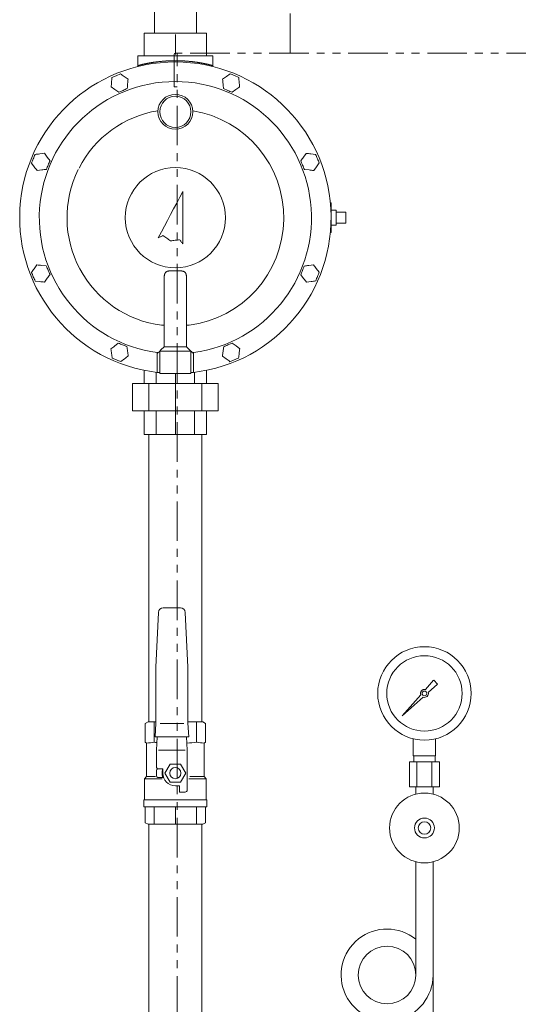
# Model space of a CAD drawing. Units: millimetres. Extents: x -7141 to 8297, y 2816 to 10792.
# Drawn here: x -6881 to -6480, y 3784 to 4574 of the extents above; entities that cross this region are included whole.
import ezdxf

# ---------------------------------------------------------------- set-up
doc = ezdxf.new("R2010")
doc.units = ezdxf.units.MM
doc.linetypes.add('PHANTOM', pattern=[63.5, 31.75, -6.35, 6.35, -6.35, 6.35, -6.35])
doc.linetypes.add('実線', pattern=[0])
for name, color, linetype in [('0-2', 7, 'Continuous'), ('1', 7, 'Continuous'), ('CSLAYER17', 7, 'Continuous')]:
    doc.layers.add(name, color=color, linetype=linetype)
doc.layers.add('AM_0', color=7, linetype='Continuous', lineweight=30)
doc.layers.add('ガス配管細', color=4, linetype='Continuous', lineweight=20)

msp = doc.modelspace()

# ---------------------------------------------------------------- linework, layer by layer
at = {"color": 3, "linetype": 'Continuous', "lineweight": 9}
for p, q in [((-6772.4, 4613.98), (-6772.4, 4562.98)), ((-6738.64, 4562.98), (-6738.64, 4613.98)), ((-6780.52, 4562.98), (-6730.52, 4562.98)), ((-6780.52, 4544.98), (-6780.52, 4561.94)), ((-6755.52, 4545.98), (-6755.52, 4561.94)), ((-6730.52, 4544.98), (-6730.52, 4561.94)), ((-6785.52, 4544.98), (-6785.52, 4536.32)), ((-6785.52, 4544.98), (-6725.52, 4544.98)), ((-6725.52, 4536.32), (-6725.52, 4544.98)), ((-6799.64, 4530.55), (-6803.04, 4528.96)), ((-6793.49, 4526.24), (-6796.57, 4528.39)), ((-6711.53, 4530.53), (-6714.57, 4528.33)), ((-6704.68, 4527.48), (-6708.1, 4529.01)), ((-6807.1, 4519.9), (-6804.02, 4517.74)), ((-6800.95, 4515.59), (-6797.55, 4517.18)), ((-6716.82, 4518.66), (-6713.39, 4517.13)), ((-6709.96, 4515.61), (-6706.93, 4517.81)), ((-6860.71, 4466.67), (-6864.43, 4466.2)), ((-6650.42, 4466.63), (-6652.65, 4463.62)), ((-6642.96, 4465.78), (-6646.69, 4466.21)), ((-6871.06, 4458.8), (-6868.79, 4455.82)), ((-6856.17, 4460.69), (-6858.44, 4463.68)), ((-6866.52, 4452.83), (-6862.8, 4453.3)), ((-6651.89, 4453.72), (-6648.16, 4453.29)), ((-6644.44, 4452.87), (-6642.2, 4455.88)), ((-6749.52, 4435.98), (-6751.98, 4431.35)), ((-6749.52, 4393.98), (-6749.52, 4435.98)), ((-6754.45, 4426.71), (-6756.91, 4422.07)), ((-6751.98, 4431.35), (-6754.45, 4426.71)), ((-6631.1, 4426.98), (-6630.52, 4426.98)), ((-6631.02, 4426.48), (-6631.05, 4426.48)), ((-6631.02, 4426.48), (-6630.93, 4426.56)), ((-6631.02, 4426.14), (-6631.02, 4426.48)), ((-6630.93, 4426.56), (-6630.85, 4426.65)), ((-6630.85, 4426.65), (-6630.77, 4426.73)), ((-6630.77, 4426.73), (-6630.7, 4426.8)), ((-6630.7, 4426.8), (-6630.64, 4426.86)), ((-6630.64, 4426.86), (-6630.59, 4426.91)), ((-6630.59, 4426.91), (-6630.55, 4426.95)), ((-6630.55, 4426.95), (-6630.53, 4426.97)), ((-6630.53, 4426.97), (-6630.52, 4426.98)), ((-6630.52, 4426.98), (-6630.52, 4402.98)), ((-6759.38, 4417.43), (-6761.85, 4412.8)), ((-6756.91, 4422.07), (-6759.38, 4417.43)), ((-6626.52, 4420.98), (-6626.52, 4408.98)), ((-6618.52, 4419.48), (-6626.52, 4419.48)), ((-6618.52, 4419.48), (-6618.52, 4418.09)), ((-6618.52, 4418.09), (-6618.52, 4411.86)), ((-6761.85, 4412.8), (-6764.31, 4408.16)), ((-6618.52, 4410.48), (-6626.52, 4410.48)), ((-6618.52, 4411.86), (-6618.52, 4410.48)), ((-6766.78, 4403.52), (-6769.24, 4398.89)), ((-6764.31, 4408.16), (-6766.78, 4403.52)), ((-6630.52, 4402.98), (-6631.1, 4402.98)), ((-6631.05, 4403.48), (-6631.02, 4403.48)), ((-6631.02, 4403.48), (-6631.02, 4403.81)), ((-6631.02, 4403.48), (-6630.92, 4403.38)), ((-6630.92, 4403.38), (-6630.83, 4403.28)), ((-6630.83, 4403.28), (-6630.74, 4403.2)), ((-6630.74, 4403.2), (-6630.67, 4403.12)), ((-6630.67, 4403.12), (-6630.61, 4403.06)), ((-6630.61, 4403.06), (-6630.56, 4403.01)), ((-6630.56, 4403.01), (-6630.53, 4402.99)), ((-6630.53, 4402.99), (-6630.52, 4402.98)), ((-6769.24, 4398.89), (-6768.77, 4399.1)), ((-6768.77, 4399.1), (-6768.29, 4399.31)), ((-6768.29, 4399.31), (-6767.82, 4399.52)), ((-6767.82, 4399.52), (-6767.35, 4399.73)), ((-6767.35, 4399.73), (-6766.87, 4399.94)), ((-6766.87, 4399.94), (-6766.4, 4400.16)), ((-6766.4, 4400.16), (-6765.93, 4400.37)), ((-6765.93, 4400.37), (-6765.46, 4400.58)), ((-6765.46, 4400.58), (-6764.7, 4400.06)), ((-6764.7, 4400.06), (-6763.94, 4399.54)), ((-6763.94, 4399.54), (-6763.18, 4399.02)), ((-6763.18, 4399.02), (-6762.42, 4398.5)), ((-6762.42, 4398.5), (-6761.66, 4397.99)), ((-6761.66, 4397.99), (-6760.9, 4397.47)), ((-6760.9, 4397.47), (-6760.14, 4396.95)), ((-6760.14, 4396.95), (-6759.38, 4396.43)), ((-6759.38, 4396.43), (-6758.47, 4396.53)), ((-6758.47, 4396.53), (-6757.55, 4396.64)), ((-6757.55, 4396.64), (-6756.64, 4396.74)), ((-6756.64, 4396.74), (-6755.73, 4396.84)), ((-6755.73, 4396.84), (-6754.81, 4396.94)), ((-6754.81, 4396.94), (-6753.9, 4397.04)), ((-6753.9, 4397.04), (-6752.98, 4397.14)), ((-6752.98, 4397.14), (-6752.07, 4397.24)), ((-6752.07, 4397.24), (-6751.75, 4396.83)), ((-6751.75, 4396.83), (-6751.43, 4396.42)), ((-6751.43, 4396.42), (-6751.11, 4396.02)), ((-6751.11, 4396.02), (-6750.8, 4395.61)), ((-6750.8, 4395.61), (-6750.48, 4395.2)), ((-6750.48, 4395.2), (-6750.16, 4394.79)), ((-6750.16, 4394.79), (-6749.84, 4394.38)), ((-6749.84, 4394.38), (-6749.52, 4393.98)), ((-6866.62, 4377.08), (-6868.85, 4374.06)), ((-6859.16, 4376.24), (-6862.89, 4376.66)), ((-6644.66, 4377.18), (-6648.37, 4376.63)), ((-6640, 4371.29), (-6642.33, 4374.23)), ((-6868.07, 4364.16), (-6864.34, 4363.74)), ((-6860.61, 4363.32), (-6858.38, 4366.34)), ((-6764.52, 4365.97), (-6764.52, 4311.48)), ((-6746.52, 4365.97), (-6746.52, 4311.48)), ((-6654.85, 4369.11), (-6652.52, 4366.17)), ((-6650.2, 4363.23), (-6646.48, 4363.77)), ((-6764.52, 4328.67), (-6766.52, 4328.67)), ((-6746.52, 4328.67), (-6744.52, 4328.67)), ((-6801.36, 4314.31), (-6804.31, 4311.99)), ((-6709.8, 4314.33), (-6713.26, 4312.88)), ((-6794.39, 4311.52), (-6797.88, 4312.91)), ((-6770.02, 4291.32), (-6770.02, 4306.69)), ((-6767.15, 4308.85), (-6768.02, 4307.98)), ((-6768.02, 4307.98), (-6768.02, 4289.98)), ((-6764.52, 4311.48), (-6767.15, 4308.85)), ((-6746.52, 4311.48), (-6743.02, 4307.98)), ((-6743.02, 4307.98), (-6743.02, 4289.98)), ((-6743.02, 4307.98), (-6742.99, 4307.94)), ((-6742.99, 4307.94), (-6742.89, 4307.85)), ((-6742.89, 4307.85), (-6742.74, 4307.69)), ((-6742.74, 4307.69), (-6742.53, 4307.49)), ((-6742.53, 4307.49), (-6742.27, 4307.23)), ((-6742.27, 4307.23), (-6741.98, 4306.93)), ((-6741.98, 4306.93), (-6741.65, 4306.6)), ((-6741.65, 4306.6), (-6741.3, 4306.26)), ((-6741.02, 4306.69), (-6741.02, 4291.32)), ((-6703.82, 4309.78), (-6706.81, 4312.05)), ((-6806.2, 4302.24), (-6802.71, 4300.85)), ((-6799.23, 4299.45), (-6796.28, 4301.77)), ((-6717.67, 4303.98), (-6714.68, 4301.71)), ((-6711.7, 4299.44), (-6708.24, 4300.89)), ((-6780.52, 4281.98), (-6780.52, 4292.5)), ((-6770.97, 4281.98), (-6770.97, 4290.93)), ((-6770.08, 4290.84), (-6770.07, 4290.86)), ((-6770.08, 4290.83), (-6770.08, 4290.84)), ((-6769.78, 4290.79), (-6770.08, 4290.83)), ((-6770.07, 4290.91), (-6770.06, 4290.97)), ((-6770.07, 4290.86), (-6770.07, 4290.91)), ((-6770.06, 4290.97), (-6770.05, 4291.05)), ((-6770.05, 4291.05), (-6770.04, 4291.13)), ((-6770.04, 4291.13), (-6770.03, 4291.23)), ((-6770.03, 4291.23), (-6770.02, 4291.32)), ((-6768.02, 4290.6), (-6769.78, 4290.79)), ((-6740.96, 4290.83), (-6743.02, 4290.6)), ((-6741.01, 4291.23), (-6741.02, 4291.32)), ((-6741, 4291.13), (-6741.01, 4291.23)), ((-6740.99, 4291.05), (-6741, 4291.13)), ((-6740.98, 4290.97), (-6740.99, 4291.05)), ((-6740.97, 4290.91), (-6740.98, 4290.97)), ((-6740.97, 4290.86), (-6740.97, 4290.91)), ((-6740.96, 4290.84), (-6740.97, 4290.86)), ((-6740.96, 4290.83), (-6740.96, 4290.84)), ((-6740.07, 4281.98), (-6740.07, 4290.93)), ((-6730.52, 4281.98), (-6730.52, 4292.5)), ((-6743.02, 4289.98), (-6768.02, 4289.98)), ((-6755.52, 4281.98), (-6755.52, 4289.98)), ((-6721.02, 4281.98), (-6790.02, 4281.98)), ((-6790.02, 4281.98), (-6790.02, 4259.98)), ((-6776.84, 4281.98), (-6776.84, 4259.98)), ((-6755.52, 4281.98), (-6755.52, 4259.98)), ((-6734.2, 4281.98), (-6734.2, 4259.98)), ((-6721.02, 4281.98), (-6721.02, 4259.98)), ((-6721.02, 4259.98), (-6790.02, 4259.98)), ((-6780.52, 4240.98), (-6780.52, 4259.98)), ((-6770.97, 4240.98), (-6770.97, 4259.98)), ((-6755.52, 4240.98), (-6755.52, 4259.98)), ((-6740.07, 4240.98), (-6740.07, 4259.98)), ((-6730.52, 4240.98), (-6730.52, 4259.98)), ((-6730.52, 4240.98), (-6780.52, 4240.98))]:
    msp.add_line(p, q, dxfattribs=at)
at = {"color": 4, "linetype": 'PHANTOM', "lineweight": 9}
for p, q in [((-6663.35, 4547.08), (-6663.35, 4579.08)), ((-6267.39, 4547.08), (-6755.39, 4547.08)), ((-6754.15, 3457.08), (-6754.15, 4547.08))]:
    msp.add_line(p, q, dxfattribs=at)
at = {"color": 2, "linetype": 'Continuous', "lineweight": 9}
for p, q in [((-6756.39, 4520.08), (-6756.39, 4546.08)), ((-6754.19, 4520.08), (-6756.39, 4520.08))]:
    msp.add_line(p, q, dxfattribs=at)
at = {"color": 3, "lineweight": 9}
for p, q in [((-6630.52, 4420.98), (-6626.52, 4420.98)), ((-6630.52, 4408.98), (-6626.52, 4408.98)), ((-6564.52, 3983.23), (-6564.52, 3996.82)), ((-6546.52, 3983.23), (-6546.52, 3996.82)), ((-6564.17, 3978.23), (-6564.17, 3983.23)), ((-6546.87, 3978.23), (-6546.87, 3983.23)), ((-6567.65, 3978.23), (-6567.65, 3958.23)), ((-6561.58, 3978.23), (-6561.58, 3958.23)), ((-6549.46, 3978.23), (-6549.46, 3958.23)), ((-6543.4, 3978.23), (-6543.4, 3958.23)), ((-6562.42, 3952.36), (-6562.42, 3958.23)), ((-6548.62, 3952.36), (-6548.62, 3958.23))]:
    msp.add_line(p, q, dxfattribs=at)
at = {"color": 3, "linetype": '実線', "lineweight": 9}
for p, q in [((-6776.87, 4010.29), (-6776.87, 4240.98)), ((-6734.17, 4010.29), (-6734.17, 4240.98)), ((-6776.87, 3689.23), (-6776.87, 3928.17)), ((-6734.17, 3689.23), (-6734.17, 3928.17))]:
    msp.add_line(p, q, dxfattribs=at)
at = {"color": 3, "linetype": 'Continuous', "lineweight": 9}
for centre, radius in [((-6755.52, 4499.98), 14), ((-6755.52, 4499.98), 12.5), ((-6755.52, 4414.98), 40.19)]:
    msp.add_circle(centre, radius, dxfattribs=at)
at = {"color": 3, "lineweight": 9}
for radius in [37.5, 30.25]:
    msp.add_circle((-6555.52, 4033.23), radius, dxfattribs=at)
at = {"color": 2, "linetype": 'Continuous', "lineweight": 9}
msp.add_arc((-6755.39, 4546.08), 1, 90, 180, dxfattribs=at)
at = {"color": 3, "linetype": 'Continuous', "lineweight": 9}
for centre, radius, start, end in [((-6755.52, 4414.98), 125, 276.68818, 263.31182), ((-6785.38, 4537.35), 0.97, 284.52961, 1.92023), ((-6725.66, 4537.35), 0.97, 178.07977, 255.47039), ((-6755.52, 4414.98), 109.25, 277.62708, 262.37292), ((-6755.52, 4414.98), 87, 99.24219, 152.73144), ((-6755.52, 4414.98), 87, 277.26374, 80.75781), ((-6755.52, 4414.98), 87, 153.65682, 262.73626)]:
    msp.add_arc(centre, radius, start, end, dxfattribs=at)
for points, knots in [([(-6780.52, 4562.98), (-6780.52, 4562.97), (-6780.52, 4562.95), (-6780.52, 4562.91), (-6780.52, 4562.87), (-6780.52, 4562.78), (-6780.52, 4562.69), (-6780.52, 4562.58), (-6780.52, 4562.51), (-6780.52, 4562.39), (-6780.52, 4562.25), (-6780.52, 4562.11), (-6780.52, 4562.03), (-6780.52, 4561.97), (-6780.52, 4561.94)], [0, 0, 0, 0, 0.031535, 0.049132, 0.118026, 0.148797, 0.330172, 0.392122, 0.459898, 0.532772, 0.774704, 0.860689, 0.948131, 1.036301, 1.036301, 1.036301, 1.036301]), ([(-6785.38, 4536.26), (-6785.38, 4536.28), (-6785.37, 4536.33), (-6785.35, 4536.41), (-6785.33, 4536.48), (-6785.31, 4536.56), (-6785.29, 4536.63), (-6785.27, 4536.7), (-6785.24, 4536.77), (-6785.2, 4536.84), (-6785.17, 4536.9), (-6785.12, 4536.96), (-6785.07, 4537.02), (-6785.02, 4537.07), (-6784.96, 4537.12), (-6784.89, 4537.16), (-6784.82, 4537.2), (-6784.74, 4537.24), (-6784.66, 4537.28), (-6784.58, 4537.32), (-6784.5, 4537.35), (-6784.44, 4537.38), (-6784.41, 4537.39)], [0, 0, 0, 0, 0.077611, 0.154998, 0.231956, 0.308314, 0.383953, 0.45883, 0.532998, 0.606631, 0.680045, 0.753719, 0.828299, 0.904577, 0.983127, 1.064147, 1.147609, 1.233316, 1.320946, 1.410087, 1.500267, 1.590976, 1.590976, 1.590976, 1.590976]), ([(-6784.41, 4537.39), (-6784.23, 4537.43), (-6783.96, 4537.5), (-6783.59, 4537.59), (-6783.28, 4537.67), (-6782.95, 4537.75), (-6782.59, 4537.83), (-6782.2, 4537.92), (-6781.79, 4538.02), (-6781.36, 4538.11), (-6780.91, 4538.21), (-6780.44, 4538.32), (-6779.95, 4538.42), (-6779.44, 4538.53), (-6778.91, 4538.64), (-6778.37, 4538.75), (-6777.8, 4538.86), (-6777.21, 4538.97), (-6776.61, 4539.08), (-6775.98, 4539.19), (-6775.35, 4539.3), (-6774.69, 4539.41), (-6774.02, 4539.52), (-6773.33, 4539.62), (-6772.63, 4539.73), (-6771.91, 4539.83), (-6771.18, 4539.93), (-6770.44, 4540.03), (-6769.69, 4540.12), (-6768.92, 4540.21), (-6768.14, 4540.3), (-6767.35, 4540.38), (-6766.55, 4540.46), (-6765.74, 4540.53), (-6764.92, 4540.6), (-6764.09, 4540.67), (-6763.26, 4540.72), (-6762.41, 4540.78), (-6761.57, 4540.82), (-6760.71, 4540.86), (-6760.14, 4540.88), (-6759.86, 4540.9)], [0, 0, 0, 0, 0.553003, 0.846608, 1.160737, 1.50183, 1.871222, 2.266782, 2.686313, 3.127625, 3.589135, 4.070545, 4.571719, 5.092526, 5.632833, 6.192506, 6.771191, 7.368295, 7.983214, 8.615347, 9.264096, 9.928867, 10.609102, 11.304274, 12.01386, 12.737339, 13.474196, 14.223902, 14.985848, 15.759403, 16.543936, 17.338821, 18.143435, 18.957145, 19.77929, 20.609205, 21.446227, 22.289696, 23.138952, 23.993298, 24.852008, 24.852008, 24.852008, 24.852008]), ([(-6759.86, 4540.9), (-6759.57, 4540.91), (-6758.99, 4540.93), (-6758.13, 4540.95), (-6757.26, 4540.96), (-6756.39, 4540.97), (-6755.52, 4540.98), (-6754.65, 4540.97), (-6753.79, 4540.96), (-6752.92, 4540.95), (-6752.05, 4540.93), (-6751.19, 4540.9), (-6750.33, 4540.86), (-6749.48, 4540.82), (-6748.63, 4540.78), (-6747.79, 4540.72), (-6746.96, 4540.67), (-6746.13, 4540.6), (-6745.31, 4540.53), (-6744.5, 4540.46), (-6743.7, 4540.38), (-6742.91, 4540.3), (-6742.13, 4540.21), (-6741.36, 4540.12), (-6740.6, 4540.03), (-6739.86, 4539.93), (-6739.13, 4539.83), (-6738.42, 4539.73), (-6737.71, 4539.63), (-6737.03, 4539.52), (-6736.35, 4539.41), (-6735.7, 4539.3), (-6735.06, 4539.19), (-6734.44, 4539.08), (-6733.83, 4538.97), (-6733.25, 4538.86), (-6732.68, 4538.75), (-6732.13, 4538.64), (-6731.6, 4538.53), (-6731.09, 4538.42), (-6730.75, 4538.35), (-6730.59, 4538.31)], [0, 0, 0, 0, 0.862344, 1.727594, 2.595026, 3.463913, 4.33353, 5.203151, 6.072049, 6.939495, 7.804764, 8.667131, 9.525888, 10.380324, 11.229729, 12.07339, 12.910594, 13.740646, 14.562896, 15.376699, 16.181409, 16.976374, 17.760944, 18.5345, 19.29648, 20.046318, 20.783448, 21.507301, 22.217305, 22.912866, 23.593365, 24.25818, 24.906681, 25.538239, 26.152239, 26.748352, 27.326467, 27.886474, 28.428264, 28.951723, 29.456641, 29.456641, 29.456641, 29.456641]), ([(-6730.59, 4538.31), (-6730.43, 4538.28), (-6730.12, 4538.21), (-6729.67, 4538.11), (-6729.24, 4538.02), (-6728.84, 4537.92), (-6728.46, 4537.83), (-6728.11, 4537.75), (-6727.79, 4537.67), (-6727.48, 4537.6), (-6727.1, 4537.5), (-6726.81, 4537.43), (-6726.63, 4537.39)], [0, 0, 0, 0, 0.485128, 0.948575, 1.388437, 1.802811, 2.189789, 2.548372, 2.882113, 3.195981, 3.494948, 4.068048, 4.068048, 4.068048, 4.068048]), ([(-6726.63, 4537.39), (-6726.6, 4537.38), (-6726.55, 4537.35), (-6726.46, 4537.32), (-6726.38, 4537.28), (-6726.3, 4537.24), (-6726.23, 4537.2), (-6726.16, 4537.16), (-6726.09, 4537.12), (-6726.03, 4537.07), (-6725.97, 4537.02), (-6725.92, 4536.96), (-6725.88, 4536.9), (-6725.84, 4536.84), (-6725.81, 4536.78), (-6725.78, 4536.71), (-6725.76, 4536.64), (-6725.73, 4536.57), (-6725.71, 4536.49), (-6725.7, 4536.42), (-6725.68, 4536.35), (-6725.67, 4536.29), (-6725.66, 4536.27)], [0, 0, 0, 0, 0.090025, 0.179529, 0.26801, 0.355001, 0.440096, 0.522975, 0.60344, 0.681458, 0.757211, 0.831243, 0.904341, 0.977157, 1.050173, 1.123711, 1.197946, 1.272935, 1.348637, 1.424936, 1.501662, 1.57861, 1.57861, 1.57861, 1.57861]), ([(-6754.93, 4372.35), (-6755.06, 4372.35), (-6755.46, 4372.35), (-6756.37, 4372.35), (-6757.27, 4372.35), (-6758.04, 4372.35), (-6758.41, 4372.35), (-6758.78, 4372.35), (-6759.15, 4372.34), (-6759.5, 4372.33), (-6759.85, 4372.31), (-6760.19, 4372.29), (-6760.52, 4372.26), (-6760.84, 4372.22), (-6761.15, 4372.17), (-6761.45, 4372.11), (-6761.73, 4372.03), (-6762, 4371.95), (-6762.26, 4371.84), (-6762.5, 4371.73), (-6762.73, 4371.59), (-6762.95, 4371.45), (-6763.14, 4371.28), (-6763.32, 4371.1), (-6763.49, 4370.91), (-6763.64, 4370.7), (-6763.77, 4370.47), (-6763.89, 4370.23), (-6764, 4369.98), (-6764.09, 4369.72), (-6764.18, 4369.45), (-6764.25, 4369.17), (-6764.31, 4368.88), (-6764.36, 4368.58), (-6764.4, 4368.27), (-6764.44, 4367.96), (-6764.47, 4367.64), (-6764.49, 4367.31), (-6764.5, 4366.98), (-6764.51, 4366.76), (-6764.51, 4366.65)], [0, 0, 0, 0, 0.392506, 1.178038, 2.729771, 3.10922, 3.483787, 3.852775, 4.215506, 4.571333, 4.91965, 5.259907, 5.591606, 5.914271, 6.227543, 6.531252, 6.825457, 7.11051, 7.387122, 7.656421, 7.919746, 8.178572, 8.434499, 8.689223, 8.944509, 9.20213, 9.463584, 9.72997, 10.002029, 10.280191, 10.564614, 10.855227, 11.151822, 11.454445, 11.763224, 12.078221, 12.399435, 12.726688, 13.059074, 13.395388, 13.395388, 13.395388, 13.395388]), ([(-6746.52, 4365.97), (-6746.52, 4366.08), (-6746.52, 4366.31), (-6746.53, 4366.65), (-6746.54, 4366.98), (-6746.55, 4367.31), (-6746.58, 4367.64), (-6746.6, 4367.96), (-6746.64, 4368.27), (-6746.68, 4368.58), (-6746.73, 4368.87), (-6746.79, 4369.16), (-6746.87, 4369.45), (-6746.95, 4369.72), (-6747.04, 4369.98), (-6747.15, 4370.23), (-6747.27, 4370.47), (-6747.4, 4370.69), (-6747.55, 4370.91), (-6747.72, 4371.1), (-6747.9, 4371.28), (-6748.1, 4371.45), (-6748.31, 4371.59), (-6748.54, 4371.73), (-6748.78, 4371.84), (-6749.04, 4371.94), (-6749.31, 4372.03), (-6749.59, 4372.1), (-6749.89, 4372.16), (-6750.2, 4372.21), (-6750.52, 4372.25), (-6750.85, 4372.28), (-6751.19, 4372.31), (-6751.54, 4372.33), (-6751.9, 4372.34), (-6752.26, 4372.35), (-6752.63, 4372.35), (-6753, 4372.35), (-6753.38, 4372.35), (-6754.03, 4372.35), (-6754.54, 4372.35), (-6754.93, 4372.35)], [0, 0, 0, 0, 0.343168, 0.683544, 1.019225, 1.349857, 1.675281, 1.995369, 2.310026, 2.619013, 2.921998, 3.218752, 3.509165, 3.793262, 4.071111, 4.342933, 4.609201, 4.870667, 5.128402, 5.383819, 5.63865, 5.894677, 6.153559, 6.416801, 6.685745, 6.961558, 7.245329, 7.538551, 7.841862, 8.155236, 8.478424, 8.810999, 9.1524, 9.501958, 9.85892, 10.222518, 10.592094, 10.966993, 11.346549, 11.730079, 12.897631, 12.897631, 12.897631, 12.897631]), ([(-6764.51, 4366.65), (-6764.51, 4366.53), (-6764.52, 4366.31), (-6764.52, 4366.08), (-6764.52, 4365.97)], [0, 0, 0, 0, 0.338967, 0.6792709, 0.6792709, 0.6792709, 0.6792709]), ([(-6743.02, 4307.98), (-6743.03, 4307.98), (-6743.04, 4307.98), (-6743.06, 4307.98), (-6743.09, 4307.98), (-6743.14, 4307.98), (-6743.34, 4307.98), (-6751.63, 4307.99), (-6759.88, 4307.96), (-6767.99, 4307.98), (-6768.01, 4307.98), (-6768.02, 4307.98), (-6768.02, 4307.98)], [0, 0, 0, 0, 0.018444, 0.039414, 0.065434, 0.099029, 0.199, 0.67056, 24.947541, 24.971409, 24.98762, 25.000004, 25.000004, 25.000004, 25.000004]), ([(-6768.02, 4290.6), (-6768.15, 4290.62), (-6768.35, 4290.64), (-6768.64, 4290.67), (-6768.88, 4290.69), (-6769.11, 4290.72), (-6769.35, 4290.74), (-6769.67, 4290.78), (-6769.92, 4290.81), (-6770.08, 4290.83)], [0, 0, 0, 0, 0.389163, 0.611848, 0.858781, 1.123861, 1.307531, 1.589811, 2.070419, 2.070419, 2.070419, 2.070419]), ([(-6740.96, 4290.83), (-6741.15, 4290.8), (-6741.44, 4290.77), (-6741.78, 4290.73), (-6742.02, 4290.71), (-6742.24, 4290.68), (-6742.5, 4290.66), (-6742.76, 4290.63), (-6742.94, 4290.61), (-6743.02, 4290.6)], [0, 0, 0, 0, 0.575442, 0.855265, 1.036541, 1.29628, 1.535748, 1.816626, 2.070419, 2.070419, 2.070419, 2.070419])]:
    msp.add_open_spline(points, degree=3, knots=knots, dxfattribs=at)
for points in [[(-6730.52, 4561.94), (-6730.52, 4562.11), (-6730.52, 4562.46), (-6730.52, 4562.8), (-6730.52, 4562.98)], [(-6803.04, 4528.96), (-6803.61, 4528.7), (-6804.74, 4528.17), (-6805.88, 4527.64), (-6806.44, 4527.37)], [(-6796.57, 4528.39), (-6797.08, 4528.75), (-6798.11, 4529.47), (-6799.13, 4530.19), (-6799.64, 4530.55)], [(-6714.57, 4528.33), (-6715.07, 4527.96), (-6716.09, 4527.22), (-6717.1, 4526.49), (-6717.6, 4526.12)], [(-6708.1, 4529.01), (-6708.68, 4529.26), (-6709.82, 4529.77), (-6710.96, 4530.28), (-6711.53, 4530.53)], [(-6806.77, 4523.63), (-6806.82, 4523.01), (-6806.93, 4521.77), (-6807.04, 4520.52), (-6807.1, 4519.9)], [(-6806.44, 4527.37), (-6806.5, 4526.75), (-6806.61, 4525.5), (-6806.72, 4524.26), (-6806.77, 4523.63)], [(-6794.15, 4518.77), (-6794.09, 4519.39), (-6793.98, 4520.64), (-6793.87, 4521.88), (-6793.82, 4522.5)], [(-6793.82, 4522.5), (-6793.77, 4523.13), (-6793.66, 4524.37), (-6793.55, 4525.62), (-6793.49, 4526.24)], [(-6717.6, 4526.12), (-6717.54, 4525.5), (-6717.41, 4524.26), (-6717.28, 4523.01), (-6717.21, 4522.39)], [(-6717.21, 4522.39), (-6717.15, 4521.77), (-6717.02, 4520.52), (-6716.88, 4519.28), (-6716.82, 4518.66)], [(-6706.93, 4517.81), (-6706.42, 4518.18), (-6705.41, 4518.91), (-6704.4, 4519.65), (-6703.89, 4520.02)], [(-6704.28, 4523.75), (-6704.35, 4524.37), (-6704.48, 4525.62), (-6704.61, 4526.86), (-6704.68, 4527.48)], [(-6703.89, 4520.02), (-6703.96, 4520.64), (-6704.09, 4521.88), (-6704.22, 4523.13), (-6704.28, 4523.75)], [(-6804.02, 4517.74), (-6803.51, 4517.39), (-6802.48, 4516.67), (-6801.46, 4515.95), (-6800.95, 4515.59)], [(-6797.55, 4517.18), (-6796.98, 4517.44), (-6795.85, 4517.97), (-6794.71, 4518.5), (-6794.15, 4518.77)], [(-6713.39, 4517.13), (-6712.82, 4516.88), (-6711.68, 4516.37), (-6710.53, 4515.86), (-6709.96, 4515.61)], [(-6868.16, 4465.73), (-6868.4, 4465.15), (-6868.88, 4464), (-6869.37, 4462.84), (-6869.61, 4462.27)], [(-6864.43, 4466.2), (-6865.05, 4466.12), (-6866.29, 4465.96), (-6867.54, 4465.8), (-6868.16, 4465.73)], [(-6858.44, 4463.68), (-6858.82, 4464.18), (-6859.58, 4465.18), (-6860.33, 4466.17), (-6860.71, 4466.67)], [(-6646.69, 4466.21), (-6647.31, 4466.28), (-6648.55, 4466.42), (-6649.8, 4466.56), (-6650.42, 4466.63)], [(-6641.47, 4462.34), (-6641.71, 4462.91), (-6642.21, 4464.06), (-6642.71, 4465.21), (-6642.96, 4465.78)], [(-6869.61, 4462.27), (-6869.85, 4461.69), (-6870.33, 4460.54), (-6870.82, 4459.38), (-6871.06, 4458.8)], [(-6859.07, 4453.77), (-6858.83, 4454.35), (-6858.35, 4455.5), (-6857.86, 4456.66), (-6857.62, 4457.23)], [(-6857.62, 4457.23), (-6857.38, 4457.81), (-6856.9, 4458.96), (-6856.41, 4460.12), (-6856.17, 4460.69)], [(-6652.65, 4463.62), (-6653.02, 4463.11), (-6653.77, 4462.11), (-6654.51, 4461.1), (-6654.88, 4460.6)], [(-6654.88, 4460.6), (-6654.64, 4460.03), (-6654.14, 4458.88), (-6653.64, 4457.73), (-6653.39, 4457.16)], [(-6653.39, 4457.16), (-6653.14, 4456.59), (-6652.64, 4455.44), (-6652.14, 4454.29), (-6651.89, 4453.72)], [(-6642.2, 4455.88), (-6641.83, 4456.38), (-6641.09, 4457.39), (-6640.34, 4458.4), (-6639.97, 4458.9)], [(-6639.97, 4458.9), (-6640.22, 4459.47), (-6640.72, 4460.62), (-6641.22, 4461.77), (-6641.47, 4462.34)], [(-6868.79, 4455.82), (-6868.41, 4455.32), (-6867.66, 4454.32), (-6866.9, 4453.33), (-6866.52, 4452.83)], [(-6862.8, 4453.3), (-6862.18, 4453.38), (-6860.94, 4453.54), (-6859.69, 4453.69), (-6859.07, 4453.77)], [(-6648.16, 4453.29), (-6647.54, 4453.22), (-6646.3, 4453.08), (-6645.06, 4452.94), (-6644.44, 4452.87)], [(-6868.85, 4374.06), (-6869.22, 4373.56), (-6869.96, 4372.55), (-6870.7, 4371.54), (-6871.07, 4371.04)], [(-6871.07, 4371.04), (-6870.82, 4370.47), (-6870.32, 4369.32), (-6869.82, 4368.17), (-6869.57, 4367.6)], [(-6862.89, 4376.66), (-6863.51, 4376.73), (-6864.75, 4376.87), (-6866, 4377.01), (-6866.62, 4377.08)], [(-6857.66, 4372.8), (-6857.91, 4373.38), (-6858.41, 4374.52), (-6858.91, 4375.67), (-6859.16, 4376.24)], [(-6856.16, 4369.36), (-6856.41, 4369.94), (-6856.91, 4371.08), (-6857.41, 4372.23), (-6857.66, 4372.8)], [(-6653.47, 4372.6), (-6653.7, 4372.02), (-6654.16, 4370.86), (-6654.62, 4369.69), (-6654.85, 4369.11)], [(-6652.08, 4376.09), (-6652.31, 4375.51), (-6652.78, 4374.34), (-6653.24, 4373.18), (-6653.47, 4372.6)], [(-6648.37, 4376.63), (-6648.99, 4376.54), (-6650.23, 4376.36), (-6651.47, 4376.18), (-6652.08, 4376.09)], [(-6642.33, 4374.23), (-6642.72, 4374.73), (-6643.49, 4375.71), (-6644.27, 4376.69), (-6644.66, 4377.18)], [(-6641.39, 4367.8), (-6641.16, 4368.38), (-6640.69, 4369.55), (-6640.23, 4370.71), (-6640, 4371.29)], [(-6869.57, 4367.6), (-6869.32, 4367.03), (-6868.82, 4365.88), (-6868.32, 4364.74), (-6868.07, 4364.16)], [(-6864.34, 4363.74), (-6863.72, 4363.67), (-6862.48, 4363.53), (-6861.23, 4363.39), (-6860.61, 4363.32)], [(-6858.38, 4366.34), (-6858.01, 4366.85), (-6857.27, 4367.85), (-6856.53, 4368.86), (-6856.16, 4369.36)], [(-6652.52, 4366.17), (-6652.14, 4365.68), (-6651.36, 4364.7), (-6650.58, 4363.72), (-6650.2, 4363.23)], [(-6646.48, 4363.77), (-6645.86, 4363.86), (-6644.63, 4364.04), (-6643.39, 4364.22), (-6642.77, 4364.32)], [(-6642.77, 4364.32), (-6642.54, 4364.9), (-6642.08, 4366.06), (-6641.62, 4367.22), (-6641.39, 4367.8)], [(-6797.88, 4312.91), (-6798.46, 4313.15), (-6799.62, 4313.61), (-6800.78, 4314.08), (-6801.36, 4314.31)], [(-6706.81, 4312.05), (-6707.31, 4312.43), (-6708.3, 4313.19), (-6709.3, 4313.95), (-6709.8, 4314.33)], [(-6804.31, 4311.99), (-6804.8, 4311.61), (-6805.79, 4310.83), (-6806.77, 4310.06), (-6807.26, 4309.67)], [(-6807.26, 4309.67), (-6807.17, 4309.06), (-6807, 4307.82), (-6806.82, 4306.58), (-6806.73, 4305.96)], [(-6793.86, 4307.8), (-6793.95, 4308.42), (-6794.13, 4309.66), (-6794.3, 4310.9), (-6794.39, 4311.52)], [(-6793.33, 4304.09), (-6793.42, 4304.71), (-6793.59, 4305.95), (-6793.77, 4307.18), (-6793.86, 4307.8)], [(-6770.02, 4306.69), (-6769.97, 4306.62), (-6769.88, 4306.47), (-6769.79, 4306.33), (-6769.74, 4306.26)], [(-6769.74, 4306.26), (-6769.45, 4306.54), (-6768.88, 4307.12), (-6768.31, 4307.69), (-6768.02, 4307.98)], [(-6746.52, 4311.48), (-6749.52, 4311.48), (-6755.52, 4311.48), (-6761.52, 4311.48), (-6764.52, 4311.48)], [(-6741.3, 4306.26), (-6741.25, 4306.33), (-6741.16, 4306.47), (-6741.07, 4306.62), (-6741.02, 4306.69)], [(-6717.2, 4307.7), (-6717.27, 4307.08), (-6717.43, 4305.84), (-6717.59, 4304.6), (-6717.67, 4303.98)], [(-6716.72, 4311.43), (-6716.8, 4310.81), (-6716.96, 4309.57), (-6717.12, 4308.32), (-6717.2, 4307.7)], [(-6713.26, 4312.88), (-6713.84, 4312.64), (-6714.99, 4312.15), (-6716.14, 4311.67), (-6716.72, 4311.43)], [(-6704.3, 4306.06), (-6704.22, 4306.68), (-6704.06, 4307.92), (-6703.9, 4309.16), (-6703.82, 4309.78)], [(-6806.73, 4305.96), (-6806.64, 4305.34), (-6806.46, 4304.1), (-6806.29, 4302.86), (-6806.2, 4302.24)], [(-6802.71, 4300.85), (-6802.13, 4300.62), (-6800.97, 4300.15), (-6799.81, 4299.68), (-6799.23, 4299.45)], [(-6796.28, 4301.77), (-6795.79, 4302.16), (-6794.8, 4302.93), (-6793.82, 4303.7), (-6793.33, 4304.09)], [(-6714.68, 4301.71), (-6714.19, 4301.33), (-6713.19, 4300.57), (-6712.19, 4299.82), (-6711.7, 4299.44)], [(-6708.24, 4300.89), (-6707.66, 4301.13), (-6706.5, 4301.61), (-6705.35, 4302.1), (-6704.77, 4302.34)], [(-6704.77, 4302.34), (-6704.69, 4302.96), (-6704.54, 4304.2), (-6704.38, 4305.44), (-6704.3, 4306.06)]]:
    msp.add_open_spline(points, degree=3, dxfattribs=at)
at = {"layer": '0-2', "color": 3, "linetype": 'Continuous', "lineweight": 9}
for p, q in [((-6562.42, 3898.09), (-6562.42, 3807.48)), ((-6548.62, 3898.09), (-6548.62, 3714.23))]:
    msp.add_line(p, q, dxfattribs=at)
msp.add_circle((-6585.52, 3807.23), 23.1, dxfattribs=at)
msp.add_arc((-6585.52, 3807.23), 36.9, 51.24, 0, dxfattribs=at)
at = {"layer": '1', "color": 3, "linetype": 'Continuous', "lineweight": 9}
for p, q in [((-6554.76, 4036.31), (-6548.12, 4043.77)), ((-6544.98, 4040.63), (-6552.44, 4033.99)), ((-6548.11, 4043.76), (-6544.99, 4040.64)), ((-6573.47, 4015.28), (-6558.49, 4032.11)), ((-6556.64, 4030.25), (-6573.47, 4015.28)), ((-6570.78, 4017.97), (-6573.47, 4015.28))]:
    msp.add_line(p, q, dxfattribs=at)
msp.add_circle((-6555.52, 4033.23), 1.9, dxfattribs=at)
for start, end in [(76.10532, 200.57163), (249.42838, 13.89468)]:
    msp.add_arc((-6555.52, 4033.23), 3.17, start, end, dxfattribs=at)
at = {"layer": 'AM_0', "color": 3, "lineweight": 9}
for p, q in [((-6772.62, 4010.29), (-6772.62, 3994.06)), ((-6738.42, 4010.29), (-6738.42, 3994.06)), ((-6772.62, 3928.17), (-6772.62, 3942.23)), ((-6755.52, 3928.17), (-6755.52, 3942.23)), ((-6738.42, 3928.17), (-6738.42, 3942.23))]:
    msp.add_line(p, q, dxfattribs=at)
at = {"layer": 'CSLAYER17', "color": 3, "linetype": 'Continuous', "lineweight": 9}
for p, q in [((-6765.19, 4101.98), (-6751.48, 4101.98)), ((-6771.27, 4054.21), (-6769.12, 4098.23)), ((-6747.54, 4098.23), (-6745.4, 4054.21)), ((-6771.27, 4009.21), (-6771.27, 4054.21)), ((-6745.4, 4054.21), (-6745.4, 4009.21)), ((-6777.46, 4010.29), (-6779.71, 4008.99)), ((-6779.71, 3994.06), (-6779.71, 4008.99)), ((-6777.46, 4010.29), (-6771.27, 4010.29)), ((-6771.84, 3998.48), (-6771.27, 4009.21)), ((-6767.7, 4009.17), (-6748.63, 4009.17)), ((-6745.4, 4010.29), (-6733.58, 4010.29)), ((-6745.4, 4009.21), (-6744.83, 3998.48)), ((-6733.58, 4010.29), (-6731.33, 4008.99)), ((-6731.33, 3994.06), (-6731.33, 4008.99)), ((-6744.83, 3998.48), (-6771.84, 3998.48)), ((-6770.71, 3987.79), (-6770.15, 3998.48)), ((-6746.52, 3998.48), (-6745.96, 3987.79)), ((-6778.58, 3993.42), (-6779.71, 3994.06)), ((-6778.58, 3966.42), (-6778.58, 3993.42)), ((-6738.13, 3994.06), (-6738.71, 3994.06)), ((-6732.46, 3993.42), (-6731.33, 3994.06)), ((-6732.46, 3966.42), (-6732.46, 3993.42)), ((-6770.71, 3974.29), (-6770.71, 3987.79)), ((-6769.16, 3987.79), (-6747.64, 3987.79)), ((-6745.96, 3987.79), (-6745.96, 3955.73)), ((-6759.74, 3976.54), (-6763.96, 3969.23)), ((-6751.3, 3976.54), (-6759.74, 3976.54)), ((-6747.08, 3969.23), (-6751.3, 3976.54)), ((-6770.71, 3966.98), (-6770.71, 3971.48)), ((-6765.65, 3972.6), (-6769.58, 3972.6)), ((-6765.65, 3972.6), (-6769.02, 3972.6)), ((-6765.65, 3969.23), (-6765.65, 3972.6)), ((-6763.96, 3969.23), (-6759.74, 3961.92)), ((-6751.3, 3961.92), (-6747.08, 3969.23)), ((-6778.58, 3966.42), (-6780.27, 3964.73)), ((-6780.27, 3948.26), (-6780.27, 3964.73)), ((-6780.27, 3964.73), (-6766.22, 3964.73)), ((-6771.46, 3966.42), (-6778.58, 3966.42)), ((-6765.52, 3965.85), (-6769.58, 3965.85)), ((-6759.74, 3961.92), (-6751.3, 3961.92)), ((-6752.15, 3959.1), (-6755.52, 3959.1)), ((-6752.15, 3954.04), (-6752.15, 3959.1)), ((-6730.77, 3964.73), (-6744.82, 3964.73)), ((-6743.81, 3966.42), (-6732.46, 3966.42)), ((-6732.46, 3966.42), (-6730.77, 3964.73)), ((-6730.77, 3948.26), (-6730.77, 3964.73)), ((-6747.65, 3954.04), (-6752.15, 3954.04)), ((-6780.83, 3945.04), (-6780.83, 3947.29)), ((-6780.83, 3942.23), (-6780.83, 3945.04)), ((-6780.27, 3947.85), (-6730.88, 3947.85)), ((-6730.21, 3945.04), (-6730.21, 3947.29)), ((-6730.21, 3945.04), (-6730.21, 3942.23)), ((-6780.83, 3942.23), (-6730.21, 3942.23)), ((-6779.71, 3929.46), (-6779.71, 3942.23)), ((-6731.33, 3942.23), (-6731.33, 3929.46)), ((-6777.46, 3928.17), (-6779.71, 3929.46)), ((-6733.58, 3928.17), (-6777.46, 3928.17)), ((-6731.33, 3929.46), (-6733.58, 3928.17))]:
    msp.add_line(p, q, dxfattribs=at)
msp.add_circle((-6755.52, 3969.23), 4.5, dxfattribs=at)
at = {"layer": 'CSLAYER17', "color": 3, "lineweight": 9}
for radius in [28, 8, 5]:
    msp.add_circle((-6555.52, 3925.23), radius, dxfattribs=at)
at = {"layer": 'CSLAYER17', "color": 3, "linetype": 'Continuous', "lineweight": 9}
for centre, radius, start, end in [((-6765.19, 4098.04), 3.94, 90, 177.2073), ((-6751.48, 4098.04), 3.94, 2.7927, 90), ((-6778.89, 4023.96), 30.54, 270.58367, 281.85164), ((-6780.5, 3920.18), 74.3, 82.1806, 83.91234), ((-6747.36, 4054.76), 61.35, 271.03596, 278.38264), ((-6732.15, 4023.96), 30.54, 258.14836, 269.41633), ((-6769.02, 3974.29), 1.69, 180, 270), ((-6769.58, 3971.48), 1.12, 90, 180), ((-6769.58, 3966.98), 1.12, 180, 270), ((-6755.52, 3969.23), 10.69, 161.59152, 198.40848), ((-6755.52, 3969.23), 10.12, 180, 270), ((-6765.52, 3964.73), 1.12, 63.64781, 90), ((-6747.65, 3955.73), 1.69, 270, 0), ((-6780.27, 3947.29), 0.562, 120, 180), ((-6780.83, 3948.26), 0.562, 300, 0), ((-6730.21, 3948.26), 0.562, 180, 240), ((-6730.77, 3947.29), 0.562, 0, 60)]:
    msp.add_arc(centre, radius, start, end, dxfattribs=at)
at = {"layer": 'ガス配管細', "color": 3, "linetype": 'Continuous', "lineweight": 9}
for p, q in [((-6546.52, 3983.23), (-6564.52, 3983.23)), ((-6543.4, 3978.23), (-6567.65, 3978.23)), ((-6543.4, 3958.23), (-6567.65, 3958.23))]:
    msp.add_line(p, q, dxfattribs=at)

doc.saveas('drawing.dxf')
